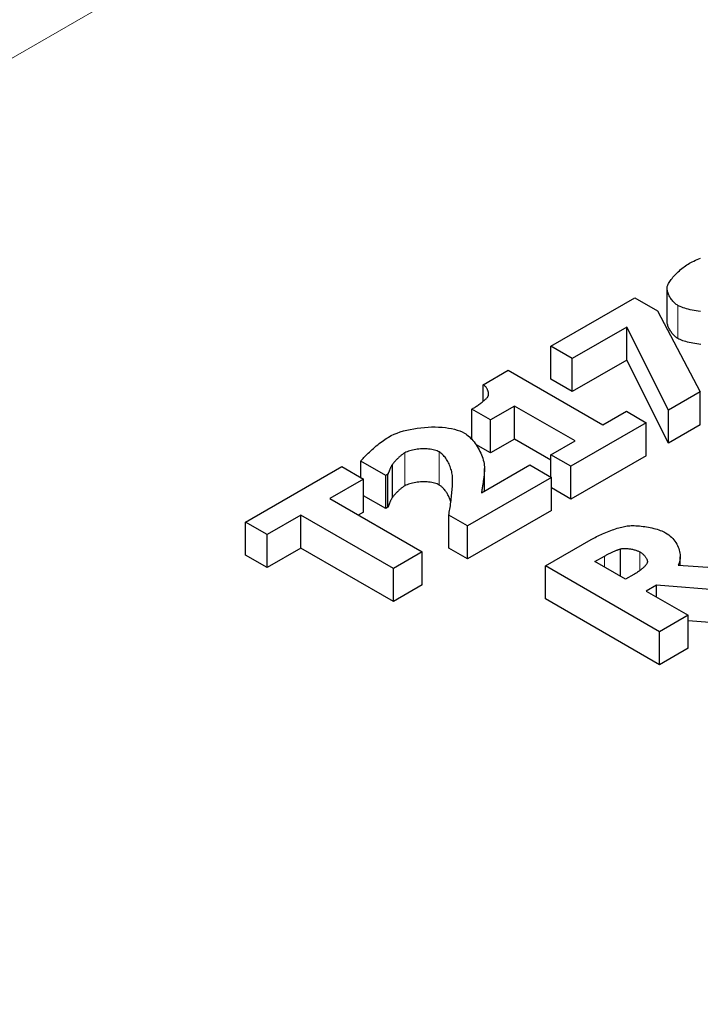
# Model space of a CAD drawing. Units: millimetres. Extents: x 3930 to 16157, y -353 to 1416.
# Drawn here: x 15321 to 15352, y 524 to 570 of the extents above; entities that cross this region are included whole.
import ezdxf

# ---------------------------------------------------------------- set-up
doc = ezdxf.new("R2010")
doc.units = ezdxf.units.MM
doc.header["$LTSCALE"] = 5
doc.layers.add('Visibile (ISO)', color=7, linetype='Continuous', lineweight=25)
doc.layers.add('Visibile sottile (ISO)', color=7, linetype='Continuous', lineweight=20)

msp = doc.modelspace()

# ---------------------------------------------------------------- linework, layer by layer
at = {"layer": 'Visibile (ISO)'}
for p, q in [((15350.6132, 556.1884), (15350.6132, 557.7213)), ((15345.2091, 555.03), (15349.1114, 557.2771)), ((15349.1114, 557.2771), (15350.1643, 556.6708)), ((15350.1643, 556.6708), (15352.1498, 552.9189)), ((15348.7375, 555.9085), (15346.2105, 554.4533)), ((15350.6715, 552.0676), (15348.7375, 555.9085)), ((15348.7375, 554.3756), (15348.7375, 555.9085)), ((15346.2105, 554.4533), (15345.2091, 555.03)), ((15345.2091, 553.4971), (15345.2091, 555.03)), ((15346.2105, 552.9204), (15346.2105, 554.4533)), ((15348.7375, 554.3756), (15346.2105, 552.9204)), ((15350.6715, 550.5347), (15348.7375, 554.3756)), ((15342.0804, 553.2431), (15343.2408, 553.9113)), ((15343.2408, 553.9113), (15347.633, 551.382)), ((15346.2105, 552.9204), (15345.2091, 553.4971)), ((15342.0804, 552.4791), (15342.0804, 553.2431)), ((15352.1498, 552.9189), (15350.6715, 552.0676)), ((15352.1498, 551.386), (15352.1498, 552.9189)), ((15342.4157, 551.6097), (15341.5518, 552.1072)), ((15341.5518, 550.7038), (15341.5518, 552.1072)), ((15343.5331, 552.2532), (15342.4157, 551.6097)), ((15346.3394, 550.6371), (15343.5331, 552.2532)), ((15343.5331, 550.7203), (15343.5331, 552.2532)), ((15350.6715, 550.5347), (15350.6715, 552.0676)), ((15342.4157, 550.0768), (15342.4157, 551.6097)), ((15347.633, 551.382), (15348.7246, 552.0106)), ((15348.7246, 552.0106), (15349.6486, 551.4785)), ((15349.6486, 551.4785), (15346.146, 549.4615)), ((15349.6486, 549.9456), (15349.6486, 551.4785)), ((15352.1498, 551.386), (15350.6715, 550.5347)), ((15343.5331, 550.7203), (15342.4157, 550.0768)), ((15345.222, 549.7477), (15343.5331, 550.7203)), ((15342.4157, 550.0768), (15341.7378, 550.4672)), ((15345.222, 549.9936), (15346.3394, 550.6371)), ((15346.146, 549.4615), (15345.222, 549.9936)), ((15345.222, 548.9492), (15345.222, 549.9936)), ((15349.6486, 549.9456), (15346.146, 547.9286)), ((15331.0355, 546.8679), (15335.505, 549.4417)), ((15335.505, 549.4417), (15336.515, 548.8602)), ((15337.5507, 549.026), (15336.3947, 549.6917)), ((15336.3947, 548.9294), (15336.3947, 549.6917)), ((15337.8602, 548.0128), (15337.8602, 549.5457)), ((15341.9902, 548.2216), (15344.2379, 549.516)), ((15342.1363, 548.3058), (15342.1363, 549.3601)), ((15344.2379, 549.516), (15345.2392, 548.9393)), ((15346.146, 547.9286), (15346.146, 549.4615)), ((15336.515, 548.8602), (15334.9463, 547.9568)), ((15336.515, 547.3273), (15336.515, 548.8602)), ((15337.6539, 549.0854), (15337.5507, 549.026)), ((15337.5507, 547.4931), (15337.5507, 549.026)), ((15337.6539, 547.5525), (15337.6539, 549.0854)), ((15345.2392, 548.9393), (15341.3413, 546.6947)), ((15345.2392, 547.4064), (15345.2392, 548.9393)), ((15346.146, 547.9286), (15345.2392, 548.4508)), ((15334.9463, 547.9568), (15339.2397, 545.4845)), ((15337.5507, 547.4931), (15336.515, 548.0895)), ((15337.6539, 547.5525), (15337.5507, 547.4931)), ((15333.6141, 547.1896), (15332.0454, 546.2863)), ((15333.6141, 545.6567), (15333.6141, 547.1896)), ((15337.9074, 544.7173), (15333.6141, 547.1896)), ((15336.515, 547.3273), (15336.2773, 547.1904)), ((15341.3413, 546.6947), (15340.4774, 547.1921)), ((15340.4774, 545.6592), (15340.4774, 547.1921)), ((15345.2392, 547.4064), (15341.3413, 545.1618)), ((15332.0454, 546.2863), (15331.0355, 546.8679)), ((15331.0355, 545.335), (15331.0355, 546.8679)), ((15341.3413, 545.1618), (15341.3413, 546.6947)), ((15332.0454, 544.7534), (15332.0454, 546.2863)), ((15333.6141, 545.6567), (15332.0454, 544.7534)), ((15337.9074, 543.1843), (15333.6141, 545.6567)), ((15341.3413, 545.1618), (15340.4774, 545.6592)), ((15344.9631, 544.8317), (15347.0947, 546.0592)), ((15332.0454, 544.7534), (15331.0355, 545.335)), ((15339.2397, 545.4845), (15337.9074, 544.7173)), ((15339.2397, 543.9516), (15339.2397, 545.4845)), ((15347.2623, 545.0322), (15347.7093, 545.2896)), ((15348.4485, 544.3491), (15348.4485, 545.6212)), ((15351.2207, 544.8649), (15351.2207, 545.2517)), ((15350.2664, 541.7777), (15344.9631, 544.8317)), ((15344.9631, 543.2988), (15344.9631, 544.8317)), ((15348.6892, 544.2105), (15347.2623, 545.0322)), ((15351.1259, 544.8713), (15355.1657, 544.5991)), ((15337.9074, 543.1843), (15337.9074, 544.7173)), ((15349.0716, 544.4308), (15348.6892, 544.2105)), ((15339.2397, 543.9516), (15337.9074, 543.1843)), ((15350.1246, 543.9383), (15349.6432, 543.6611)), ((15353.5455, 543.6661), (15350.1246, 543.9383)), ((15350.1246, 543.3839), (15350.1246, 543.9383)), ((15349.6432, 543.6611), (15351.5901, 542.54)), ((15350.2664, 540.2448), (15344.9631, 543.2988)), ((15351.5901, 542.54), (15350.2664, 541.7777)), ((15351.5901, 541.0071), (15351.5901, 542.54)), ((15353.5455, 542.1332), (15351.5901, 542.2888)), ((15350.2664, 540.2448), (15350.2664, 541.7777)), ((15351.5901, 541.0071), (15350.2664, 540.2448))]:
    msp.add_line(p, q, dxfattribs=at)
at = {"layer": 'Visibile (ISO)', "flags": 128}
for points in [[(15351.647, 558.8759), (15351.7105, 558.9112), (15351.7783, 558.9466), (15351.85, 558.982), (15351.925, 559.0171), (15352.0031, 559.0519), (15352.0837, 559.0864), (15352.1665, 559.1202)], [(15350.6199, 557.7944), (15350.6287, 557.8275), (15350.6421, 557.8636), (15350.6598, 557.9024), (15350.6816, 557.9436), (15350.7074, 557.987), (15350.7369, 558.0323), (15350.7698, 558.0792), (15350.806, 558.1276), (15350.8452, 558.177), (15350.8872, 558.2274), (15350.9318, 558.2783), (15350.9787, 558.3296), (15351.0279, 558.3809), (15351.0789, 558.4321), (15351.1317, 558.4828), (15351.1859, 558.5328), (15351.2414, 558.5818), (15351.298, 558.6296), (15351.3554, 558.6759), (15351.4134, 558.7205), (15351.4717, 558.763), (15351.5303, 558.8033), (15351.5888, 558.841), (15351.647, 558.8759)], [(15351.1141, 556.9208), (15351.0778, 556.9432), (15351.042, 556.9683), (15351.0069, 556.9959), (15350.9724, 557.0257), (15350.9389, 557.0576), (15350.9063, 557.0914), (15350.8749, 557.1268), (15350.8446, 557.1637), (15350.8157, 557.202), (15350.7882, 557.2413), (15350.7623, 557.2814), (15350.7381, 557.3223), (15350.7156, 557.3637), (15350.6951, 557.4053), (15350.6765, 557.447), (15350.6601, 557.4887), (15350.646, 557.53), (15350.6342, 557.5709), (15350.625, 557.611), (15350.6183, 557.6503), (15350.6143, 557.6884), (15350.6132, 557.7253), (15350.615, 557.7607), (15350.6199, 557.7944)], [(15352.1587, 556.6443), (15352.0601, 556.6563), (15351.9631, 556.6701), (15351.868, 556.6858), (15351.7752, 556.7032), (15351.6852, 556.7222), (15351.5984, 556.7428), (15351.5152, 556.7647), (15351.436, 556.788), (15351.3612, 556.8125), (15351.2912, 556.8381), (15351.2264, 556.8648), (15351.1672, 556.8924), (15351.1141, 556.9208)], [(15351.1141, 555.3878), (15351.081, 555.4082), (15351.0483, 555.4308), (15351.0161, 555.4554), (15350.9844, 555.482), (15350.9535, 555.5104), (15350.9234, 555.5404), (15350.8941, 555.5719), (15350.8658, 555.6047), (15350.8385, 555.6387), (15350.8123, 555.6738), (15350.7873, 555.7097), (15350.7637, 555.7463), (15350.7414, 555.7835), (15350.7206, 555.8212), (15350.7014, 555.8591), (15350.6838, 555.8972), (15350.668, 555.9352), (15350.654, 555.9731), (15350.6419, 556.0107), (15350.6318, 556.0478), (15350.6238, 556.0842), (15350.6179, 556.1199), (15350.6144, 556.1547), (15350.6132, 556.1884)], [(15352.1739, 555.1098), (15352.081, 555.1206), (15351.9894, 555.1332), (15351.8995, 555.1475), (15351.8115, 555.1632), (15351.7258, 555.1805), (15351.6428, 555.1991), (15351.5627, 555.219), (15351.4859, 555.2401), (15351.4128, 555.2624), (15351.3438, 555.2857), (15351.279, 555.31), (15351.2189, 555.3352), (15351.1638, 555.3612), (15351.1141, 555.3878)], [(15342.2953, 552.6888), (15342.3046, 552.7077), (15342.312, 552.7278), (15342.3176, 552.749), (15342.3215, 552.7712), (15342.3236, 552.7943), (15342.324, 552.8182), (15342.3227, 552.8427), (15342.3198, 552.8677), (15342.3153, 552.8931), (15342.3093, 552.9188), (15342.3017, 552.9447), (15342.2926, 552.9706), (15342.2821, 552.9964), (15342.2702, 553.0221), (15342.2568, 553.0475), (15342.2422, 553.0725), (15342.2262, 553.0969), (15342.2089, 553.1207), (15342.1904, 553.1437), (15342.1707, 553.1658), (15342.1498, 553.1869), (15342.1278, 553.2069), (15342.1046, 553.2257), (15342.0804, 553.2431)], [(15341.5518, 552.1072), (15341.5833, 552.1257), (15341.6164, 552.1459), (15341.6509, 552.1676), (15341.6866, 552.1906), (15341.7232, 552.2149), (15341.7605, 552.2402), (15341.7982, 552.2663), (15341.8363, 552.2931), (15341.8743, 552.3205), (15341.9122, 552.3483), (15341.9496, 552.3764), (15341.9864, 552.4045), (15342.0224, 552.4325), (15342.0572, 552.4602), (15342.0907, 552.4876), (15342.1226, 552.5143), (15342.1528, 552.5404), (15342.181, 552.5655), (15342.2069, 552.5896), (15342.2304, 552.6125), (15342.2512, 552.634), (15342.2691, 552.654), (15342.2839, 552.6723), (15342.2953, 552.6888)], [(15337.684, 550.8153), (15337.8065, 550.8809), (15337.9373, 550.9416), (15338.0754, 550.9973), (15338.2201, 551.0481), (15338.3705, 551.094), (15338.5258, 551.1348), (15338.6851, 551.1707), (15338.8477, 551.2015), (15339.0126, 551.2272), (15339.179, 551.2479), (15339.3461, 551.2635), (15339.5131, 551.2741), (15339.6792, 551.2795), (15339.8434, 551.2797), (15340.0051, 551.2749), (15340.1632, 551.2648), (15340.3171, 551.2496), (15340.4658, 551.2291), (15340.6086, 551.2034), (15340.7445, 551.1725), (15340.8729, 551.1363), (15340.9927, 551.0948), (15341.1033, 551.048), (15341.2037, 550.996)], [(15336.3947, 549.6917), (15336.4123, 549.718), (15336.4359, 549.749), (15336.4652, 549.7842), (15336.4997, 549.8234), (15336.539, 549.8661), (15336.5828, 549.9118), (15336.6306, 549.9603), (15336.6821, 550.0111), (15336.7369, 550.0637), (15336.7945, 550.118), (15336.8546, 550.1733), (15336.9168, 550.2294), (15336.9807, 550.2858), (15337.0459, 550.3421), (15337.1121, 550.398), (15337.1787, 550.453), (15337.2455, 550.5068), (15337.3121, 550.559), (15337.378, 550.6091), (15337.4428, 550.6568), (15337.5062, 550.7016), (15337.5678, 550.7433), (15337.6272, 550.7813), (15337.684, 550.8153)], [(15341.2037, 550.996), (15341.2622, 550.9597), (15341.3204, 550.9184), (15341.3781, 550.8725), (15341.4352, 550.8222), (15341.4913, 550.7678), (15341.5465, 550.7097), (15341.6003, 550.6481), (15341.6528, 550.5834), (15341.7035, 550.5158), (15341.7525, 550.4456), (15341.7994, 550.3731), (15341.8441, 550.2987), (15341.8863, 550.2226), (15341.926, 550.1451), (15341.9629, 550.0665), (15341.9967, 549.9871), (15342.0274, 549.9073), (15342.0547, 549.8273), (15342.0784, 549.7474), (15342.0983, 549.6679), (15342.1142, 549.5891), (15342.126, 549.5114), (15342.1334, 549.4349), (15342.1363, 549.3601)], [(15340.0348, 550.1199), (15339.9862, 550.1452), (15339.9331, 550.1681), (15339.876, 550.1885), (15339.8151, 550.2065), (15339.751, 550.222), (15339.684, 550.2351), (15339.6144, 550.2458), (15339.5428, 550.2541), (15339.4694, 550.2601), (15339.3947, 550.2637), (15339.3191, 550.265), (15339.2429, 550.264), (15339.1666, 550.2607), (15339.0906, 550.2551), (15339.0152, 550.2473), (15338.9409, 550.2372), (15338.8681, 550.2249), (15338.797, 550.2103), (15338.7283, 550.1936), (15338.6621, 550.1747), (15338.599, 550.1537), (15338.5393, 550.1305), (15338.4834, 550.1052), (15338.4317, 550.0778)], [(15338.4317, 550.0778), (15338.4062, 550.0625), (15338.3801, 550.0458), (15338.3536, 550.0277), (15338.3267, 550.0085), (15338.2996, 549.9881), (15338.2723, 549.9668), (15338.245, 549.9446), (15338.2177, 549.9217), (15338.1905, 549.8981), (15338.1635, 549.874), (15338.1368, 549.8495), (15338.1105, 549.8247), (15338.0847, 549.7998), (15338.0595, 549.7747), (15338.035, 549.7497), (15338.0112, 549.7249), (15337.9883, 549.7003), (15337.9664, 549.6762), (15337.9455, 549.6525), (15337.9258, 549.6294), (15337.9073, 549.6071), (15337.8901, 549.5857), (15337.8744, 549.5651), (15337.8602, 549.5457)], [(15340.6536, 548.9121), (15340.6502, 548.9702), (15340.6441, 549.029), (15340.6355, 549.0885), (15340.6245, 549.1484), (15340.6112, 549.2085), (15340.5956, 549.2686), (15340.5779, 549.3285), (15340.5581, 549.388), (15340.5364, 549.447), (15340.5128, 549.5051), (15340.4873, 549.5622), (15340.4602, 549.6181), (15340.4315, 549.6726), (15340.4013, 549.7254), (15340.3696, 549.7764), (15340.3366, 549.8254), (15340.3023, 549.8722), (15340.2668, 549.9165), (15340.2303, 549.9582), (15340.1928, 549.9971), (15340.1544, 550.0328), (15340.1152, 550.0654), (15340.0753, 550.0944), (15340.0348, 550.1199)], [(15337.8602, 549.5457), (15337.8479, 549.5263), (15337.8357, 549.5061), (15337.8238, 549.4851), (15337.812, 549.4635), (15337.8005, 549.4413), (15337.7892, 549.4188), (15337.7782, 549.396), (15337.7675, 549.373), (15337.7571, 549.35), (15337.747, 549.3271), (15337.7373, 549.3045), (15337.728, 549.2821), (15337.7191, 549.2603), (15337.7106, 549.239), (15337.7025, 549.2184), (15337.6949, 549.1987), (15337.6878, 549.1799), (15337.6813, 549.1622), (15337.6752, 549.1457), (15337.6697, 549.1305), (15337.6648, 549.1167), (15337.6606, 549.1045), (15337.6569, 549.0941), (15337.6539, 549.0854)], [(15342.1363, 549.3601), (15342.1352, 549.3127), (15342.1331, 549.2628), (15342.13, 549.2109), (15342.1261, 549.1572), (15342.1214, 549.102), (15342.1159, 549.0458), (15342.1098, 548.9888), (15342.1032, 548.9313), (15342.0961, 548.8737), (15342.0887, 548.8164), (15342.0809, 548.7596), (15342.0729, 548.7036), (15342.0648, 548.6489), (15342.0567, 548.5957), (15342.0485, 548.5444), (15342.0405, 548.4953), (15342.0327, 548.4488), (15342.0251, 548.4051), (15342.0179, 548.3646), (15342.0112, 548.3276), (15342.0049, 548.2945), (15341.9993, 548.2656), (15341.9944, 548.2412), (15341.9902, 548.2216)], [(15340.4774, 547.1921), (15340.4897, 547.2579), (15340.502, 547.3269), (15340.5141, 547.3987), (15340.526, 547.473), (15340.5377, 547.5494), (15340.5491, 547.6276), (15340.5602, 547.7071), (15340.5709, 547.7876), (15340.5811, 547.8688), (15340.591, 547.9502), (15340.6003, 548.0316), (15340.609, 548.1124), (15340.6172, 548.1925), (15340.6247, 548.2713), (15340.6315, 548.3485), (15340.6376, 548.4239), (15340.6428, 548.4968), (15340.6472, 548.5672), (15340.6508, 548.6344), (15340.6534, 548.6983), (15340.655, 548.7583), (15340.6557, 548.8142), (15340.6552, 548.8656), (15340.6536, 548.9121)], [(15338.4317, 548.5449), (15338.4062, 548.5296), (15338.3801, 548.5129), (15338.3536, 548.4948), (15338.3267, 548.4756), (15338.2996, 548.4552), (15338.2723, 548.4339), (15338.245, 548.4117), (15338.2177, 548.3888), (15338.1905, 548.3652), (15338.1635, 548.3411), (15338.1368, 548.3166), (15338.1105, 548.2918), (15338.0847, 548.2669), (15338.0595, 548.2418), (15338.035, 548.2168), (15338.0112, 548.192), (15337.9883, 548.1674), (15337.9664, 548.1433), (15337.9455, 548.1196), (15337.9258, 548.0965), (15337.9073, 548.0742), (15337.8901, 548.0527), (15337.8744, 548.0322), (15337.8602, 548.0128)], [(15340.0348, 548.587), (15339.9862, 548.6123), (15339.9331, 548.6352), (15339.876, 548.6556), (15339.8151, 548.6735), (15339.751, 548.6891), (15339.684, 548.7022), (15339.6144, 548.7129), (15339.5428, 548.7212), (15339.4694, 548.7272), (15339.3947, 548.7308), (15339.3191, 548.7321), (15339.2429, 548.7311), (15339.1666, 548.7278), (15339.0906, 548.7222), (15339.0152, 548.7144), (15338.9409, 548.7043), (15338.8681, 548.692), (15338.797, 548.6774), (15338.7283, 548.6607), (15338.6621, 548.6418), (15338.599, 548.6208), (15338.5393, 548.5976), (15338.4834, 548.5723), (15338.4317, 548.5449)], [(15340.5736, 547.809), (15340.5597, 547.8506), (15340.5448, 547.8919), (15340.529, 547.9329), (15340.5122, 547.9734), (15340.4946, 548.0134), (15340.4762, 548.0529), (15340.4569, 548.0917), (15340.4369, 548.1298), (15340.4161, 548.1671), (15340.3946, 548.2036), (15340.3724, 548.2392), (15340.3495, 548.2738), (15340.326, 548.3074), (15340.3019, 548.3398), (15340.2773, 548.371), (15340.2521, 548.401), (15340.2263, 548.4296), (15340.2002, 548.4569), (15340.1735, 548.4826), (15340.1465, 548.5069), (15340.1191, 548.5295), (15340.0913, 548.5504), (15340.0632, 548.5696), (15340.0348, 548.587)], [(15337.8602, 548.0128), (15337.8479, 547.9934), (15337.8357, 547.9732), (15337.8238, 547.9522), (15337.812, 547.9306), (15337.8005, 547.9084), (15337.7892, 547.8859), (15337.7782, 547.8631), (15337.7675, 547.8401), (15337.7571, 547.8171), (15337.747, 547.7942), (15337.7373, 547.7715), (15337.728, 547.7492), (15337.7191, 547.7273), (15337.7106, 547.7061), (15337.7025, 547.6855), (15337.6949, 547.6658), (15337.6878, 547.647), (15337.6813, 547.6293), (15337.6752, 547.6128), (15337.6697, 547.5976), (15337.6648, 547.5838), (15337.6606, 547.5716), (15337.6569, 547.5611), (15337.6539, 547.5525)], [(15347.0947, 546.0592), (15347.1517, 546.0914), (15347.2117, 546.124), (15347.2746, 546.1569), (15347.34, 546.19), (15347.4076, 546.2232), (15347.4772, 546.2563), (15347.5485, 546.2892), (15347.6213, 546.3218), (15347.6952, 546.3539), (15347.7699, 546.3853), (15347.8453, 546.4161), (15347.9209, 546.4459), (15347.9967, 546.4748), (15348.0722, 546.5025), (15348.1471, 546.529), (15348.2213, 546.554), (15348.2945, 546.5775), (15348.3663, 546.5994), (15348.4365, 546.6194), (15348.5048, 546.6375), (15348.5709, 546.6535), (15348.6346, 546.6674), (15348.6956, 546.6788), (15348.7536, 546.6879)], [(15348.7536, 546.6879), (15348.8138, 546.6943), (15348.8782, 546.6988), (15348.9463, 546.7013), (15349.0177, 546.702), (15349.0921, 546.7008), (15349.169, 546.6978), (15349.2481, 546.693), (15349.329, 546.6865), (15349.4113, 546.6782), (15349.4946, 546.6682), (15349.5785, 546.6566), (15349.6626, 546.6433), (15349.7465, 546.6284), (15349.8298, 546.612), (15349.9122, 546.594), (15349.9933, 546.5746), (15350.0725, 546.5536), (15350.1497, 546.5313), (15350.2243, 546.5075), (15350.296, 546.4823), (15350.3644, 546.4558), (15350.4291, 546.428), (15350.4896, 546.3989), (15350.5457, 546.3686)], [(15350.5457, 546.3686), (15350.6194, 546.3229), (15350.689, 546.2734), (15350.7543, 546.2202), (15350.8155, 546.1639), (15350.8725, 546.1046), (15350.9253, 546.0428), (15350.9738, 545.9787), (15351.018, 545.9128), (15351.0579, 545.8453), (15351.0935, 545.7765), (15351.1248, 545.7069), (15351.1517, 545.6367), (15351.1742, 545.5662), (15351.1923, 545.4959), (15351.206, 545.426), (15351.2152, 545.3568), (15351.22, 545.2888), (15351.2202, 545.2222), (15351.2159, 545.1574), (15351.2071, 545.0946), (15351.1937, 545.0343), (15351.1757, 544.9768), (15351.1531, 544.9223), (15351.1259, 544.8713)], [(15348.4485, 545.6212), (15348.4811, 545.6276), (15348.5156, 545.6327), (15348.5516, 545.6365), (15348.589, 545.639), (15348.6277, 545.6402), (15348.6674, 545.6403), (15348.7079, 545.6392), (15348.7492, 545.6371), (15348.7909, 545.6338), (15348.8328, 545.6295), (15348.8749, 545.6243), (15348.9169, 545.6181), (15348.9587, 545.611), (15348.9999, 545.6031), (15349.0406, 545.5943), (15349.0804, 545.5847), (15349.1192, 545.5744), (15349.1568, 545.5634), (15349.193, 545.5518), (15349.2276, 545.5395), (15349.2605, 545.5267), (15349.2914, 545.5133), (15349.3202, 545.4994), (15349.3467, 545.4851)], [(15347.7093, 545.2896), (15347.7383, 545.3061), (15347.7683, 545.3228), (15347.7992, 545.3398), (15347.8309, 545.3568), (15347.8632, 545.3738), (15347.8961, 545.3908), (15347.9294, 545.4077), (15347.963, 545.4245), (15347.9968, 545.441), (15348.0307, 545.4573), (15348.0645, 545.4733), (15348.0982, 545.4888), (15348.1316, 545.5039), (15348.1647, 545.5184), (15348.1972, 545.5324), (15348.2291, 545.5457), (15348.2603, 545.5583), (15348.2907, 545.5701), (15348.3201, 545.5811), (15348.3484, 545.5911), (15348.3755, 545.6003), (15348.4013, 545.6083), (15348.4257, 545.6153), (15348.4485, 545.6212)], [(15349.3467, 545.4851), (15349.3742, 545.4685), (15349.401, 545.4509), (15349.4269, 545.4325), (15349.4519, 545.4132), (15349.4759, 545.3932), (15349.499, 545.3726), (15349.521, 545.3515), (15349.542, 545.3299), (15349.5618, 545.3079), (15349.5805, 545.2857), (15349.598, 545.2632), (15349.6142, 545.2407), (15349.6291, 545.2181), (15349.6427, 545.1956), (15349.6549, 545.1732), (15349.6657, 545.1511), (15349.675, 545.1292), (15349.6827, 545.1078), (15349.6889, 545.0869), (15349.6935, 545.0665), (15349.6964, 545.0468), (15349.6976, 545.0279), (15349.6971, 545.0098), (15349.6948, 544.9926)], [(15349.6948, 544.9926), (15349.6901, 544.9746), (15349.6824, 544.9554), (15349.6719, 544.9352), (15349.6588, 544.9139), (15349.6432, 544.8916), (15349.6252, 544.8686), (15349.6051, 544.8449), (15349.5829, 544.8205), (15349.5588, 544.7957), (15349.533, 544.7704), (15349.5056, 544.7449), (15349.4767, 544.7191), (15349.4465, 544.6933), (15349.4152, 544.6674), (15349.3829, 544.6416), (15349.3497, 544.616), (15349.3158, 544.5908), (15349.2814, 544.5659), (15349.2466, 544.5415), (15349.2115, 544.5178), (15349.1763, 544.4947), (15349.1412, 544.4725), (15349.1062, 544.4511), (15349.0716, 544.4308)]]:
    msp.add_lwpolyline(points, dxfattribs=at)
at = {"layer": 'Visibile sottile (ISO)'}
for p, q in [((15303.6645, 558.8867), (15336.8101, 577.974)), ((15351.1141, 555.3878), (15351.1141, 556.9207)), ((15338.4317, 548.5449), (15338.4317, 550.0778)), ((15340.0348, 548.587), (15340.0348, 550.1199)), ((15340.6536, 548.7048), (15340.6536, 548.9121)), ((15347.7093, 544.7748), (15347.7093, 545.2896)), ((15349.3467, 544.6137), (15349.3467, 545.4851))]:
    msp.add_line(p, q, dxfattribs=at)
for centre, major_axis in [((15376.5849, 555.0692), (56.25, 0)), ((15343.4392, 535.9819), (-56.25, 0))]:
    msp.add_ellipse(centre, major_axis=major_axis, ratio=0.5758617, start_param=5.4977871, end_param=8.6393798, dxfattribs=at)

doc.saveas('drawing.dxf')
